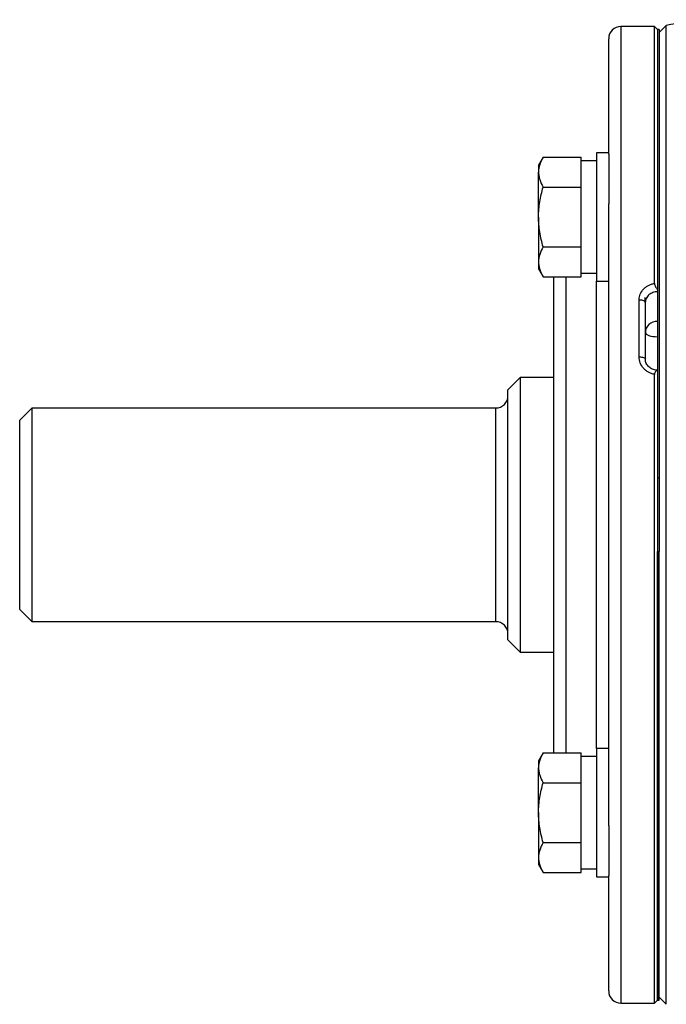
# Model space of a CAD drawing. Units: inches. Extents: x 67 to 168, y -19 to 35.
# Drawn here: x 150 to 154, y 4 to 11 of the extents above; entities that cross this region are included whole.
import ezdxf

# ---------------------------------------------------------------- set-up
doc = ezdxf.new("R2010")
doc.units = ezdxf.units.IN
doc.header["$MEASUREMENT"] = 0

msp = doc.modelspace()

# ---------------------------------------------------------------- linework, layer by layer
at = {"color": 7, "linetype": 'Continuous', "lineweight": 25}
for p, q in [((154.4167, 10.5727), (154.2001, 10.5727)), ((154.4364, 10.553), (154.4167, 10.5727)), ((154.4167, 8.9154), (154.4167, 10.5727)), ((154.4462, 10.553), (154.4364, 10.553)), ((154.4364, 10.553), (154.4364, 8.8773)), ((154.4364, 10.553), (154.4364, 7.6593)), ((154.4929, 10.58), (154.4462, 10.5333)), ((154.4462, 10.553), (154.4462, 7.6593)), ((154.4929, 7.4231), (154.4929, 10.58)), ((154.1214, 9.7486), (154.1214, 10.4939)), ((153.6985, 9.7304), (153.6686, 9.6786)), ((153.6985, 9.7304), (153.9442, 9.7304)), ((153.9442, 9.703), (153.9442, 9.7304)), ((154.1214, 9.7573), (154.0427, 9.7573)), ((154.0427, 9.7573), (154.0427, 8.9306)), ((154.1214, 9.7486), (154.1214, 9.4286)), ((153.6686, 9.6786), (153.6686, 9.6337)), ((154.0427, 9.7061), (153.9442, 9.7061)), ((153.9442, 9.5645), (153.9442, 9.703)), ((153.6686, 9.3439), (153.6686, 9.6337)), ((153.6985, 9.5371), (153.9442, 9.5371)), ((153.9442, 9.5371), (153.9442, 9.5645)), ((153.9442, 9.4825), (153.9442, 9.5371)), ((153.9442, 9.2054), (153.9442, 9.4825)), ((154.1214, 5.4175), (154.1214, 9.4286)), ((153.6686, 9.3439), (153.6686, 9.0541)), ((153.6985, 9.1507), (153.9442, 9.1507)), ((153.9442, 9.1507), (153.9442, 9.2054)), ((153.9442, 9.1234), (153.9442, 9.1507)), ((153.9442, 8.9848), (153.9442, 9.1234)), ((153.6686, 9.0541), (153.6686, 9.0093)), ((153.6686, 9.0093), (153.6985, 8.9575)), ((153.6985, 8.9575), (153.9442, 8.9575)), ((153.7671, 5.8886), (153.7671, 8.9575)), ((153.9442, 8.9575), (153.9442, 8.9848)), ((153.9442, 8.9817), (154.0427, 8.9817)), ((154.0427, 8.9306), (154.1214, 8.9306)), ((154.3183, 8.4418), (154.3183, 8.8101)), ((154.3576, 8.7928), (154.3576, 8.8245)), ((154.3576, 8.7928), (154.3576, 8.429)), ((154.4167, 4.2734), (154.4167, 8.3291)), ((154.4364, 8.3545), (154.4364, 4.2931)), ((153.5505, 8.3089), (153.4718, 8.2301)), ((153.7671, 8.3089), (153.5505, 8.3089)), ((153.5505, 8.3089), (153.5505, 7.4231)), ((153.4718, 7.4231), (153.4718, 8.2301)), ((150.4009, 8.112), (150.3222, 8.0333)), ((153.3931, 8.112), (150.4009, 8.112)), ((150.4009, 8.112), (150.4009, 6.7341)), ((150.3222, 6.8128), (150.3222, 8.0333)), ((154.4462, 7.6593), (154.4364, 7.6593)), ((154.4462, 7.6593), (154.4462, 7.1868)), ((153.4718, 6.616), (153.4718, 7.4231)), ((153.5505, 7.4231), (153.5505, 6.5372)), ((154.4929, 4.2661), (154.4929, 7.4231)), ((154.4364, 7.1868), (154.4462, 7.1868)), ((154.4364, 4.2931), (154.4364, 7.1868)), ((154.4462, 4.2931), (154.4462, 7.1868)), ((150.3222, 6.8128), (150.4009, 6.7341)), ((150.4009, 6.7341), (153.3931, 6.7341)), ((153.4718, 6.616), (153.5505, 6.5372)), ((153.5505, 6.5372), (153.7671, 6.5372)), ((154.1214, 5.9156), (154.0427, 5.9156)), ((154.0427, 5.9156), (154.0427, 5.0888)), ((153.6985, 5.8886), (153.6686, 5.8368)), ((153.6985, 5.8886), (153.9442, 5.8886)), ((153.9442, 5.8613), (153.9442, 5.8886)), ((154.0427, 5.8644), (153.9442, 5.8644)), ((153.9442, 5.7227), (153.9442, 5.8613)), ((153.6686, 5.8368), (153.6686, 5.792)), ((153.6686, 5.5022), (153.6686, 5.792)), ((153.9442, 5.6954), (153.9442, 5.7227)), ((153.6985, 5.6954), (153.9442, 5.6954)), ((153.9442, 5.6408), (153.9442, 5.6954)), ((153.9442, 5.3636), (153.9442, 5.6408)), ((153.6686, 5.5022), (153.6686, 5.2124)), ((154.1214, 5.4175), (154.1214, 5.0976)), ((153.9442, 5.309), (153.9442, 5.3636)), ((153.6985, 5.309), (153.9442, 5.309)), ((153.9442, 5.2817), (153.9442, 5.309)), ((153.9442, 5.1431), (153.9442, 5.2817)), ((153.6686, 5.2124), (153.6686, 5.1675)), ((153.6686, 5.1675), (153.6985, 5.1158)), ((153.6985, 5.1158), (153.9442, 5.1158)), ((153.9442, 5.1158), (153.9442, 5.1431)), ((153.9442, 5.14), (154.0427, 5.14)), ((154.0427, 5.0888), (154.1214, 5.0888)), ((154.1214, 4.3522), (154.1214, 5.0976)), ((154.2001, 4.2734), (154.4167, 4.2734)), ((154.4167, 4.2734), (154.4364, 4.2931)), ((154.4364, 4.2931), (154.4462, 4.2931)), ((154.4462, 4.3128), (154.4929, 4.2661))]:
    msp.add_line(p, q, dxfattribs=at)
at = {"color": 8, "linetype": 'Continuous', "lineweight": 25}
for p, q in [((154.2001, 10.5727), (154.2001, 4.2734)), ((153.8458, 8.9575), (153.8458, 5.8886)), ((154.0427, 5.9156), (154.0427, 8.9306)), ((153.3931, 6.7341), (153.3931, 8.112))]:
    msp.add_line(p, q, dxfattribs=at)
at = {"color": 7, "linetype": 'Continuous', "lineweight": 25, "flags": 128}
for points in [[(154.3183, 8.8101), (154.3259, 8.8098), (154.3333, 8.8088), (154.3401, 8.8072), (154.3461, 8.805), (154.351, 8.8024), (154.3546, 8.7994), (154.3569, 8.7962), (154.3576, 8.7928)], [(154.3183, 8.4418), (154.3259, 8.4415), (154.3333, 8.4408), (154.3401, 8.4396), (154.3461, 8.438), (154.351, 8.4361), (154.3546, 8.4339), (154.3569, 8.4315), (154.3576, 8.429)]]:
    msp.add_lwpolyline(points, dxfattribs=at)
at = {"color": 7, "linetype": 'Continuous', "lineweight": 25}
for centre, radius, start, end in [((159.3675, -20.5366), 31.4961, 98.46321, 98.90325), ((154.2001, 10.4939), 0.0787, 90, 180), ((153.3931, 8.1908), 0.0787, 270, 0), ((153.3931, 6.6553), 0.0787, 0, 90), ((154.2001, 4.3522), 0.0787, 180, 270)]:
    msp.add_arc(centre, radius, start, end, dxfattribs=at)
for ratio, start_param, end_param in [(0.911121, 1.570796, 3.141593), (0.351883, 3.141593, 4.712389)]:
    msp.add_ellipse((154.4364, 8.5993), major_axis=(0.0787, 0), ratio=ratio, start_param=start_param, end_param=end_param, dxfattribs=at)
for points, knots in [([(153.6985, 9.7304), (153.6894, 9.7145), (153.6819, 9.6986), (153.6715, 9.6665), (153.6686, 9.6502), (153.6686, 9.6337)], [0, 0, 0, 0, 0.5, 0.5, 1, 1, 1, 1]), ([(153.6686, 9.6337), (153.6686, 9.6255), (153.6694, 9.6173), (153.6721, 9.601), (153.6741, 9.5929), (153.6819, 9.5688), (153.6894, 9.5529), (153.6985, 9.5371)], [0, 0, 0, 0, 0.25, 0.25, 0.5, 0.5, 1, 1, 1, 1]), ([(153.6686, 9.3439), (153.6686, 9.3766), (153.6715, 9.4097), (153.682, 9.4743), (153.6895, 9.5059), (153.6985, 9.5371)], [0, 0, 0, 0, 0.5, 0.5, 1, 1, 1, 1]), ([(153.6985, 9.1507), (153.6895, 9.1822), (153.6819, 9.2143), (153.6715, 9.2789), (153.6686, 9.3113), (153.6686, 9.3439)], [0, 0, 0, 0, 0.5, 0.5, 1, 1, 1, 1]), ([(153.6985, 9.1507), (153.6894, 9.1349), (153.6819, 9.119), (153.6715, 9.0868), (153.6686, 9.0706), (153.6686, 9.0541)], [0, 0, 0, 0, 0.5, 0.5, 1, 1, 1, 1]), ([(153.6686, 9.0541), (153.6686, 9.0459), (153.6694, 9.0377), (153.6721, 9.0214), (153.6741, 9.0133), (153.6819, 8.9892), (153.6894, 8.9733), (153.6985, 8.9575)], [0, 0, 0, 0, 0.25, 0.25, 0.5, 0.5, 1, 1, 1, 1]), ([(154.3183, 8.8101), (154.3183, 8.8227), (154.3206, 8.835), (154.3301, 8.8586), (154.337, 8.8694), (154.3504, 8.8837), (154.3553, 8.8881), (154.3658, 8.8961), (154.3716, 8.8997), (154.3836, 8.9059), (154.3899, 8.9085), (154.403, 8.9127), (154.4097, 8.9143), (154.4167, 8.9154)], [0, 0, 0, 0, 0.25, 0.25, 0.5, 0.5, 0.625, 0.625, 0.75, 0.75, 0.875, 0.875, 1, 1, 1, 1]), ([(154.4167, 8.9154), (154.4167, 8.912), (154.4172, 8.9084), (154.4194, 8.9012), (154.4209, 8.8976), (154.4266, 8.8878), (154.4314, 8.8822), (154.4364, 8.8773)], [0, 0, 0, 0, 0.25, 0.25, 0.5, 0.5, 1, 1, 1, 1]), ([(154.4364, 8.8618), (154.4259, 8.8618), (154.4156, 8.86), (154.3966, 8.8531), (154.3878, 8.848), (154.377, 8.8385), (154.3737, 8.835), (154.368, 8.8275), (154.3656, 8.8235), (154.3616, 8.8152), (154.3601, 8.8108), (154.3581, 8.8019), (154.3576, 8.7974), (154.3576, 8.7928)], [0, 0, 0, 0, 0.25, 0.25, 0.5, 0.5, 0.625, 0.625, 0.75, 0.75, 0.875, 0.875, 1, 1, 1, 1]), ([(154.4167, 8.3291), (154.4097, 8.3302), (154.403, 8.332), (154.3899, 8.3365), (154.3836, 8.3394), (154.3716, 8.3461), (154.3658, 8.35), (154.3553, 8.3586), (154.3504, 8.3633), (154.337, 8.3788), (154.3301, 8.3903), (154.3206, 8.4155), (154.3183, 8.4285), (154.3183, 8.4418)], [0, 0, 0, 0, 0.125, 0.125, 0.25, 0.25, 0.375, 0.375, 0.5, 0.5, 0.75, 0.75, 1, 1, 1, 1]), ([(154.4362, 8.3567), (154.4299, 8.3566), (154.414, 8.3566), (154.3903, 8.3677), (154.37, 8.387), (154.3584, 8.4091), (154.3589, 8.4235), (154.3591, 8.4291)], [0, 0, 0, 0, 0.14885, 0.377375, 0.609659, 0.849122, 1, 1, 1, 1]), ([(154.4364, 8.3545), (154.4339, 8.3539), (154.4315, 8.353), (154.4269, 8.3506), (154.4247, 8.3491), (154.421, 8.3449), (154.4194, 8.3423), (154.4172, 8.3363), (154.4167, 8.3328), (154.4167, 8.3291)], [0, 0, 0, 0, 0.25, 0.25, 0.5, 0.5, 0.75, 0.75, 1, 1, 1, 1]), ([(153.6985, 5.8886), (153.6894, 5.8728), (153.6819, 5.8569), (153.6715, 5.8247), (153.6686, 5.8084), (153.6686, 5.792)], [0, 0, 0, 0, 0.5, 0.5, 1, 1, 1, 1]), ([(153.6686, 5.792), (153.6686, 5.7838), (153.6694, 5.7756), (153.6721, 5.7593), (153.6741, 5.7512), (153.6819, 5.727), (153.6894, 5.7111), (153.6985, 5.6954)], [0, 0, 0, 0, 0.25, 0.25, 0.5, 0.5, 1, 1, 1, 1]), ([(153.6686, 5.5022), (153.6686, 5.5348), (153.6715, 5.568), (153.682, 5.6325), (153.6895, 5.6641), (153.6985, 5.6954)], [0, 0, 0, 0, 0.5, 0.5, 1, 1, 1, 1]), ([(153.6985, 5.309), (153.6895, 5.3404), (153.6819, 5.3726), (153.6715, 5.4371), (153.6686, 5.4695), (153.6686, 5.5022)], [0, 0, 0, 0, 0.5, 0.5, 1, 1, 1, 1]), ([(153.6985, 5.309), (153.6894, 5.2932), (153.6819, 5.2772), (153.6715, 5.2451), (153.6686, 5.2288), (153.6686, 5.2124)], [0, 0, 0, 0, 0.5, 0.5, 1, 1, 1, 1]), ([(153.6686, 5.2124), (153.6686, 5.2042), (153.6694, 5.1959), (153.6721, 5.1796), (153.6741, 5.1715), (153.6819, 5.1474), (153.6894, 5.1315), (153.6985, 5.1158)], [0, 0, 0, 0, 0.25, 0.25, 0.5, 0.5, 1, 1, 1, 1])]:
    msp.add_open_spline(points, degree=3, knots=knots, dxfattribs=at)

doc.saveas('drawing.dxf')
